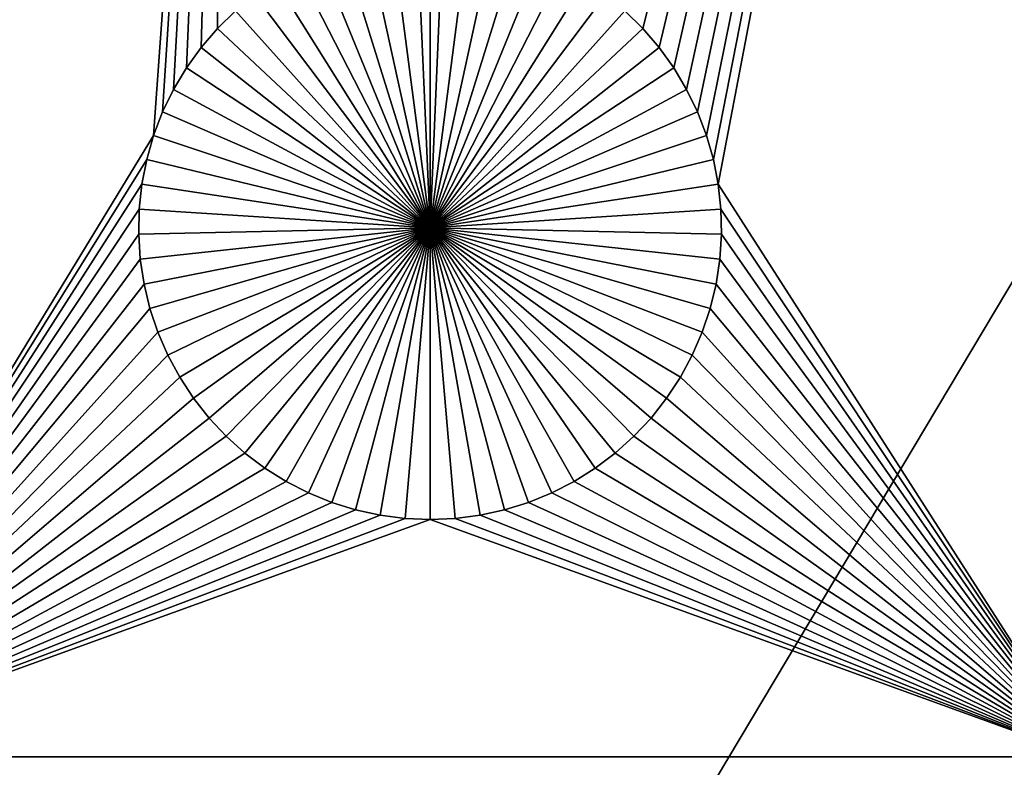
# Model space of a CAD drawing. Extents: x -150 to 150, y -120 to 120.
# Drawn here: x -80 to -68, y 39 to 47 of the extents above; entities that cross this region are included whole.
import ezdxf

# ---------------------------------------------------------------- set-up
doc = ezdxf.new("R2010")
doc.units = 0
doc.header["$MEASUREMENT"] = 0
for name, color, linetype in [('L1', 7, 'Continuous'), ('L2', 7, 'Continuous'), ('L3', 7, 'Continuous')]:
    doc.layers.add(name, color=color, linetype=linetype)

msp = doc.modelspace()

# ---------------------------------------------------------------- linework, layer by layer
at = {"layer": 'L1', "color": 7}
for points in [[(116, -101, 4.3), (116, 101, 4.3), (-116, -101, 4.3)], [(-116, -101, 4.3), (116, 101, 4.3), (-116, 101, 4.3)], [(-82.5, 67.5, 2), (-78.31628, 59.64182, 2), (-82.5, 38.9517, 2)], [(-72.56652, 47.28126, 2), (-72.77163, 47.48201, 2), (-67.5, 67.5, 2)], [(-67.5, 67.5, 2), (-72.37942, 47.06362, 2), (-72.56652, 47.28126, 2)], [(-67.5, 67.5, 2), (-72.21172, 46.8307, 2), (-72.37942, 47.06362, 2)], [(-72.06466, 46.58423, 2), (-72.21172, 46.8307, 2), (-67.5, 67.5, 2)], [(-67.5, 67.5, 2), (-71.93934, 46.32603, 2), (-72.06466, 46.58423, 2)], [(-67.5, 67.5, 2), (-71.83668, 46.05801, 2), (-71.93934, 46.32603, 2)], [(-71.75744, 45.78216, 2), (-71.83668, 46.05801, 2), (-67.5, 67.5, 2)], [(-71.75744, 45.78216, 2), (-67.5, 67.5, 2), (-71.7022, 45.50052, 2)], [(-71.7022, 45.50052, 2), (-67.5, 67.5, 2), (-67.5, 38.9517, 2)], [(-82.5, 38.9517, 2), (-78.31628, 59.64182, 2), (-78.27321, 59.35806, 2)], [(-82.5, 38.9517, 2), (-78.27321, 59.35806, 2), (-78.20591, 59.07906, 2)], [(-78.20591, 59.07906, 2), (-78.11487, 58.80687, 2), (-82.5, 38.9517, 2)], [(-78.11487, 58.80687, 2), (-78.00078, 58.54352, 2), (-82.5, 38.9517, 2)], [(-82.5, 38.9517, 2), (-78.00078, 58.54352, 2), (-77.86446, 58.29095, 2)], [(-82.5, 38.9517, 2), (-77.86446, 58.29095, 2), (-77.70694, 58.05103, 2)], [(-77.52938, 57.82555, 2), (-82.5, 38.9517, 2), (-77.70694, 58.05103, 2)], [(-77.33309, 57.61616, 2), (-82.5, 38.9517, 2), (-77.52938, 57.82555, 2)], [(-78.16332, 46.05801, 2), (-82.5, 38.9517, 2), (-77.33309, 57.61616, 2)], [(-78.16332, 46.05801, 2), (-77.33309, 57.61616, 2), (-78.06066, 46.32603, 2)], [(-78.06066, 46.32603, 2), (-77.33309, 57.61616, 2), (-77.93534, 46.58423, 2)], [(-77.33309, 57.61616, 2), (-77.78829, 46.8307, 2), (-77.93534, 46.58423, 2)], [(-77.62059, 47.06362, 2), (-77.78829, 46.8307, 2), (-77.33309, 57.61616, 2)], [(-77.33309, 57.61616, 2), (-77.43348, 47.28126, 2), (-77.62059, 47.06362, 2)], [(-77.33309, 57.61616, 2), (-77.22837, 47.48201, 2), (-77.43348, 47.28126, 2)], [(-75.9897, 48.18535, -3), (-75.71221, 48.25864, -3), (-75, 45, -3)], [(-75, 45, -3), (-75.71221, 48.25864, -3), (-75.42945, 48.3078, -3)], [(-75, 45, -3), (-75.42945, 48.3078, -3), (-75.1435, 48.33248, -3)], [(-75, 48.33556, -3), (-75, 45, -3), (-75.1435, 48.33248, -3)], [(-75, 48.33556, -3), (-74.8565, 48.33248, -3), (-75, 45, -3)], [(-74.8565, 48.33248, -3), (-74.57055, 48.3078, -3), (-75, 45, -3)], [(-75, 45, -3), (-74.57055, 48.3078, -3), (-74.28779, 48.25864, -3)], [(-75, 45, -3), (-74.28779, 48.25864, -3), (-74.0103, 48.18535, -3)], [(-75, 45, -3), (-76.25987, 48.08848, -3), (-75.9897, 48.18535, -3)], [(-74.0103, 48.18535, -3), (-73.74013, 48.08848, -3), (-75, 45, -3)], [(-75, 45, -3), (-76.5207, 47.96874, -3), (-76.25987, 48.08848, -3)], [(-75, 45, -3), (-73.74013, 48.08848, -3), (-73.47929, 47.96874, -3)], [(-76.77028, 47.82703, -3), (-76.5207, 47.96874, -3), (-75, 45, -3)], [(-75, 45, -3), (-73.47929, 47.96874, -3), (-73.22972, 47.82703, -3)], [(-75, 45, -3), (-77.00676, 47.66438, -3), (-76.77028, 47.82703, -3)], [(-73.22972, 47.82703, -3), (-72.99324, 47.66438, -3), (-75, 45, -3)], [(-75, 45, -3), (-77.22837, 47.48201, -3), (-77.00676, 47.66438, -3)], [(-75, 45, -3), (-72.99324, 47.66438, -3), (-72.77163, 47.48201, -3)], [(-77.22837, 47.48201, 2), (-77.22837, 47.48201, -3), (-77.43348, 47.28126, -3)], [(-77.22837, 47.48201, 2), (-77.43348, 47.28126, -3), (-77.43348, 47.28126, 2)], [(-77.43348, 47.28126, -3), (-77.22837, 47.48201, -3), (-75, 45, -3)], [(-75, 45, -3), (-72.77163, 47.48201, -3), (-72.56652, 47.28126, -3)], [(-72.56652, 47.28126, 2), (-72.56652, 47.28126, -3), (-72.77163, 47.48201, -3)], [(-72.56652, 47.28126, 2), (-72.77163, 47.48201, -3), (-72.77163, 47.48201, 2)], [(-77.43348, 47.28126, 2), (-77.43348, 47.28126, -3), (-77.62059, 47.06362, -3)], [(-77.43348, 47.28126, 2), (-77.62059, 47.06362, -3), (-77.62059, 47.06362, 2)], [(-75, 45, -3), (-77.62059, 47.06362, -3), (-77.43348, 47.28126, -3)], [(-72.56652, 47.28126, -3), (-72.37942, 47.06362, -3), (-75, 45, -3)], [(-72.37942, 47.06362, 2), (-72.37942, 47.06362, -3), (-72.56652, 47.28126, -3)], [(-72.37942, 47.06362, 2), (-72.56652, 47.28126, -3), (-72.56652, 47.28126, 2)], [(-77.62059, 47.06362, 2), (-77.62059, 47.06362, -3), (-77.78829, 46.8307, -3)], [(-77.62059, 47.06362, 2), (-77.78829, 46.8307, -3), (-77.78829, 46.8307, 2)], [(-75, 45, -3), (-77.78829, 46.8307, -3), (-77.62059, 47.06362, -3)], [(-75, 45, -3), (-72.37942, 47.06362, -3), (-72.21172, 46.8307, -3)], [(-72.21172, 46.8307, 2), (-72.21172, 46.8307, -3), (-72.37942, 47.06362, -3)], [(-72.21172, 46.8307, 2), (-72.37942, 47.06362, -3), (-72.37942, 47.06362, 2)], [(-77.78829, 46.8307, 2), (-77.78829, 46.8307, -3), (-77.93534, 46.58423, -3)], [(-77.78829, 46.8307, 2), (-77.93534, 46.58423, -3), (-77.93534, 46.58423, 2)], [(-77.93534, 46.58423, -3), (-77.78829, 46.8307, -3), (-75, 45, -3)], [(-75, 45, -3), (-72.21172, 46.8307, -3), (-72.06466, 46.58423, -3)], [(-72.06466, 46.58423, 2), (-72.06466, 46.58423, -3), (-72.21172, 46.8307, -3)], [(-72.06466, 46.58423, 2), (-72.21172, 46.8307, -3), (-72.21172, 46.8307, 2)], [(-77.93534, 46.58423, 2), (-77.93534, 46.58423, -3), (-78.06066, 46.32603, -3)], [(-77.93534, 46.58423, 2), (-78.06066, 46.32603, -3), (-78.06066, 46.32603, 2)], [(-75, 45, -3), (-78.06066, 46.32603, -3), (-77.93534, 46.58423, -3)], [(-72.06466, 46.58423, -3), (-71.93934, 46.32603, -3), (-75, 45, -3)], [(-71.93934, 46.32603, 2), (-71.93934, 46.32603, -3), (-72.06466, 46.58423, -3)], [(-71.93934, 46.32603, 2), (-72.06466, 46.58423, -3), (-72.06466, 46.58423, 2)], [(-78.06066, 46.32603, 2), (-78.06066, 46.32603, -3), (-78.16332, 46.05801, -3)], [(-78.06066, 46.32603, 2), (-78.16332, 46.05801, -3), (-78.16332, 46.05801, 2)], [(-75, 45, -3), (-78.16332, 46.05801, -3), (-78.06066, 46.32603, -3)], [(-75, 45, -3), (-71.93934, 46.32603, -3), (-71.83668, 46.05801, -3)], [(-71.83668, 46.05801, 2), (-71.83668, 46.05801, -3), (-71.93934, 46.32603, -3)], [(-71.83668, 46.05801, 2), (-71.93934, 46.32603, -3), (-71.93934, 46.32603, 2)], [(-78.24256, 45.78216, 2), (-82.5, 38.9517, 2), (-78.16332, 46.05801, 2)], [(-78.16332, 46.05801, 2), (-78.16332, 46.05801, -3), (-78.24256, 45.78216, -3)], [(-78.16332, 46.05801, 2), (-78.24256, 45.78216, -3), (-78.24256, 45.78216, 2)], [(-78.24256, 45.78216, -3), (-78.16332, 46.05801, -3), (-75, 45, -3)], [(-75, 45, -3), (-71.83668, 46.05801, -3), (-71.75744, 45.78216, -3)], [(-71.75744, 45.78216, 2), (-71.75744, 45.78216, -3), (-71.83668, 46.05801, -3)], [(-71.75744, 45.78216, 2), (-71.83668, 46.05801, -3), (-71.83668, 46.05801, 2)], [(-78.24256, 45.78216, 2), (-78.29779, 45.50052, 2), (-82.5, 38.9517, 2)], [(-78.24256, 45.78216, 2), (-78.24256, 45.78216, -3), (-78.29779, 45.50052, -3)], [(-78.24256, 45.78216, 2), (-78.29779, 45.50052, -3), (-78.29779, 45.50052, 2)], [(-75, 45, -3), (-78.29779, 45.50052, -3), (-78.24256, 45.78216, -3)], [(-71.75744, 45.78216, -3), (-71.7022, 45.50052, -3), (-75, 45, -3)], [(-71.7022, 45.50052, 2), (-71.7022, 45.50052, -3), (-71.75744, 45.78216, -3)], [(-71.7022, 45.50052, 2), (-71.75744, 45.78216, -3), (-71.75744, 45.78216, 2)], [(-82.5, 38.9517, 2), (-78.29779, 45.50052, 2), (-78.32862, 45.21517, 2)], [(-78.29779, 45.50052, 2), (-78.29779, 45.50052, -3), (-78.32862, 45.21517, -3)], [(-78.29779, 45.50052, 2), (-78.32862, 45.21517, -3), (-78.32862, 45.21517, 2)], [(-75, 45, -3), (-78.32862, 45.21517, -3), (-78.29779, 45.50052, -3)], [(-75, 45, -3), (-71.7022, 45.50052, -3), (-71.67138, 45.21517, -3)], [(-71.7022, 45.50052, 2), (-67.5, 38.9517, 2), (-71.67138, 45.21517, 2)], [(-71.67138, 45.21517, 2), (-71.67138, 45.21517, -3), (-71.7022, 45.50052, -3)], [(-71.67138, 45.21517, 2), (-71.7022, 45.50052, -3), (-71.7022, 45.50052, 2)], [(-82.5, 38.9517, 2), (-78.32862, 45.21517, 2), (-78.33479, 44.92823, 2)], [(-78.32862, 45.21517, 2), (-78.32862, 45.21517, -3), (-78.33479, 44.92823, -3)], [(-78.32862, 45.21517, 2), (-78.33479, 44.92823, -3), (-78.33479, 44.92823, 2)], [(-78.33479, 44.92823, -3), (-78.32862, 45.21517, -3), (-75, 45, -3)], [(-75, 45, -3), (-71.67138, 45.21517, -3), (-71.66521, 44.92823, -3)], [(-67.5, 38.9517, 2), (-71.66521, 44.92823, 2), (-71.67138, 45.21517, 2)], [(-71.66521, 44.92823, 2), (-71.66521, 44.92823, -3), (-71.67138, 45.21517, -3)], [(-71.66521, 44.92823, 2), (-71.67138, 45.21517, -3), (-71.67138, 45.21517, 2)], [(-75, 45, -3), (-78.31628, 44.64182, -3), (-78.33479, 44.92823, -3)], [(-75, 45, -3), (-78.27321, 44.35807, -3), (-78.31628, 44.64182, -3)], [(-78.20591, 44.07906, -3), (-78.27321, 44.35807, -3), (-75, 45, -3)], [(-75, 45, -3), (-78.11487, 43.80687, -3), (-78.20591, 44.07906, -3)], [(-75, 45, -3), (-78.00078, 43.54352, -3), (-78.11487, 43.80687, -3)], [(-77.86446, 43.29095, -3), (-78.00078, 43.54352, -3), (-75, 45, -3)], [(-75, 45, -3), (-77.70694, 43.05104, -3), (-77.86446, 43.29095, -3)], [(-75, 45, -3), (-77.52938, 42.82555, -3), (-77.70694, 43.05104, -3)], [(-77.33309, 42.61616, -3), (-77.52938, 42.82555, -3), (-75, 45, -3)], [(-75, 45, -3), (-77.11952, 42.42442, -3), (-77.33309, 42.61616, -3)], [(-75, 45, -3), (-76.89027, 42.25175, -3), (-77.11952, 42.42442, -3)], [(-76.64702, 42.09943, -3), (-76.89027, 42.25175, -3), (-75, 45, -3)], [(-75, 45, -3), (-76.39158, 41.96858, -3), (-76.64702, 42.09943, -3)], [(-75, 45, -3), (-76.12583, 41.86018, -3), (-76.39158, 41.96858, -3)], [(-75.85175, 41.77502, -3), (-76.12583, 41.86018, -3), (-75, 45, -3)], [(-75, 45, -3), (-75.57136, 41.71374, -3), (-75.85175, 41.77502, -3)], [(-75, 45, -3), (-75.28674, 41.67679, -3), (-75.57136, 41.71374, -3)], [(-75, 41.66444, -3), (-75.28674, 41.67679, -3), (-75, 45, -3)], [(-74.14825, 41.77502, -3), (-74.42864, 41.71374, -3), (-75, 45, -3)], [(-75, 45, -3), (-74.42864, 41.71374, -3), (-74.71326, 41.67679, -3)], [(-75, 45, -3), (-74.71326, 41.67679, -3), (-75, 41.66444, -3)], [(-73.35298, 42.09943, -3), (-73.60842, 41.96858, -3), (-75, 45, -3)], [(-75, 45, -3), (-73.60842, 41.96858, -3), (-73.87417, 41.86018, -3)], [(-75, 45, -3), (-73.87417, 41.86018, -3), (-74.14825, 41.77502, -3)], [(-72.66691, 42.61616, -3), (-72.88048, 42.42442, -3), (-75, 45, -3)], [(-75, 45, -3), (-72.88048, 42.42442, -3), (-73.10973, 42.25175, -3)], [(-75, 45, -3), (-73.10973, 42.25175, -3), (-73.35298, 42.09943, -3)], [(-72.13554, 43.29095, -3), (-72.29306, 43.05104, -3), (-75, 45, -3)], [(-75, 45, -3), (-72.29306, 43.05104, -3), (-72.47062, 42.82555, -3)], [(-75, 45, -3), (-72.47062, 42.82555, -3), (-72.66691, 42.61616, -3)], [(-71.79409, 44.07906, -3), (-71.88512, 43.80687, -3), (-75, 45, -3)], [(-75, 45, -3), (-71.88512, 43.80687, -3), (-71.99922, 43.54352, -3)], [(-75, 45, -3), (-71.99922, 43.54352, -3), (-72.13554, 43.29095, -3)], [(-71.66521, 44.92823, -3), (-71.68372, 44.64182, -3), (-75, 45, -3)], [(-75, 45, -3), (-71.68372, 44.64182, -3), (-71.72679, 44.35807, -3)], [(-75, 45, -3), (-71.72679, 44.35807, -3), (-71.79409, 44.07906, -3)], [(-78.33479, 44.92823, 2), (-78.31628, 44.64182, 2), (-82.5, 38.9517, 2)], [(-78.33479, 44.92823, 2), (-78.33479, 44.92823, -3), (-78.31628, 44.64182, -3)], [(-78.33479, 44.92823, 2), (-78.31628, 44.64182, -3), (-78.31628, 44.64182, 2)], [(-67.5, 38.9517, 2), (-71.68372, 44.64182, 2), (-71.66521, 44.92823, 2)], [(-71.68372, 44.64182, 2), (-71.68372, 44.64182, -3), (-71.66521, 44.92823, -3)], [(-71.68372, 44.64182, 2), (-71.66521, 44.92823, -3), (-71.66521, 44.92823, 2)], [(-82.5, 38.9517, 2), (-78.31628, 44.64182, 2), (-78.27321, 44.35807, 2)], [(-78.31628, 44.64182, 2), (-78.31628, 44.64182, -3), (-78.27321, 44.35807, -3)], [(-78.31628, 44.64182, 2), (-78.27321, 44.35807, -3), (-78.27321, 44.35807, 2)], [(-71.72679, 44.35807, 2), (-71.68372, 44.64182, 2), (-67.5, 38.9517, 2)], [(-71.72679, 44.35807, 2), (-71.72679, 44.35807, -3), (-71.68372, 44.64182, -3)], [(-71.72679, 44.35807, 2), (-71.68372, 44.64182, -3), (-71.68372, 44.64182, 2)], [(-82.5, 38.9517, 2), (-78.27321, 44.35807, 2), (-78.20591, 44.07906, 2)], [(-78.27321, 44.35807, 2), (-78.27321, 44.35807, -3), (-78.20591, 44.07906, -3)], [(-78.27321, 44.35807, 2), (-78.20591, 44.07906, -3), (-78.20591, 44.07906, 2)], [(-67.5, 38.9517, 2), (-71.79409, 44.07906, 2), (-71.72679, 44.35807, 2)], [(-71.79409, 44.07906, 2), (-71.79409, 44.07906, -3), (-71.72679, 44.35807, -3)], [(-71.79409, 44.07906, 2), (-71.72679, 44.35807, -3), (-71.72679, 44.35807, 2)], [(-78.20591, 44.07906, 2), (-78.11487, 43.80687, 2), (-82.5, 38.9517, 2)], [(-78.20591, 44.07906, 2), (-78.20591, 44.07906, -3), (-78.11487, 43.80687, -3)], [(-78.20591, 44.07906, 2), (-78.11487, 43.80687, -3), (-78.11487, 43.80687, 2)], [(-67.5, 38.9517, 2), (-71.88512, 43.80687, 2), (-71.79409, 44.07906, 2)], [(-71.88512, 43.80687, 2), (-71.88512, 43.80687, -3), (-71.79409, 44.07906, -3)], [(-71.88512, 43.80687, 2), (-71.79409, 44.07906, -3), (-71.79409, 44.07906, 2)], [(-82.5, 38.9517, 2), (-78.11487, 43.80687, 2), (-78.00078, 43.54352, 2)], [(-78.11487, 43.80687, 2), (-78.11487, 43.80687, -3), (-78.00078, 43.54352, -3)], [(-78.11487, 43.80687, 2), (-78.00078, 43.54352, -3), (-78.00078, 43.54352, 2)], [(-71.99922, 43.54352, 2), (-71.88512, 43.80687, 2), (-67.5, 38.9517, 2)], [(-71.99922, 43.54352, 2), (-71.99922, 43.54352, -3), (-71.88512, 43.80687, -3)], [(-71.99922, 43.54352, 2), (-71.88512, 43.80687, -3), (-71.88512, 43.80687, 2)], [(-78.00078, 43.54352, 2), (-77.86446, 43.29095, 2), (-82.5, 38.9517, 2)], [(-78.00078, 43.54352, 2), (-78.00078, 43.54352, -3), (-77.86446, 43.29095, -3)], [(-78.00078, 43.54352, 2), (-77.86446, 43.29095, -3), (-77.86446, 43.29095, 2)], [(-67.5, 38.9517, 2), (-72.13554, 43.29095, 2), (-71.99922, 43.54352, 2)], [(-72.13554, 43.29095, 2), (-72.13554, 43.29095, -3), (-71.99922, 43.54352, -3)], [(-72.13554, 43.29095, 2), (-71.99922, 43.54352, -3), (-71.99922, 43.54352, 2)], [(-82.5, 38.9517, 2), (-77.86446, 43.29095, 2), (-77.70694, 43.05104, 2)], [(-77.86446, 43.29095, 2), (-77.86446, 43.29095, -3), (-77.70694, 43.05104, -3)], [(-77.86446, 43.29095, 2), (-77.70694, 43.05104, -3), (-77.70694, 43.05104, 2)], [(-67.5, 38.9517, 2), (-72.29306, 43.05104, 2), (-72.13554, 43.29095, 2)], [(-72.29306, 43.05104, 2), (-72.29306, 43.05104, -3), (-72.13554, 43.29095, -3)], [(-72.29306, 43.05104, 2), (-72.13554, 43.29095, -3), (-72.13554, 43.29095, 2)], [(-82.5, 38.9517, 2), (-77.70694, 43.05104, 2), (-77.52938, 42.82555, 2)], [(-77.70694, 43.05104, 2), (-77.70694, 43.05104, -3), (-77.52938, 42.82555, -3)], [(-77.70694, 43.05104, 2), (-77.52938, 42.82555, -3), (-77.52938, 42.82555, 2)], [(-72.47062, 42.82555, 2), (-72.29306, 43.05104, 2), (-67.5, 38.9517, 2)], [(-72.47062, 42.82555, 2), (-72.47062, 42.82555, -3), (-72.29306, 43.05104, -3)], [(-72.47062, 42.82555, 2), (-72.29306, 43.05104, -3), (-72.29306, 43.05104, 2)], [(-77.52938, 42.82555, 2), (-77.33309, 42.61616, 2), (-82.5, 38.9517, 2)], [(-77.52938, 42.82555, 2), (-77.52938, 42.82555, -3), (-77.33309, 42.61616, -3)], [(-77.52938, 42.82555, 2), (-77.33309, 42.61616, -3), (-77.33309, 42.61616, 2)], [(-67.5, 38.9517, 2), (-72.66691, 42.61616, 2), (-72.47062, 42.82555, 2)], [(-72.66691, 42.61616, 2), (-72.66691, 42.61616, -3), (-72.47062, 42.82555, -3)], [(-72.66691, 42.61616, 2), (-72.47062, 42.82555, -3), (-72.47062, 42.82555, 2)], [(-77.33309, 42.61616, 2), (-77.11952, 42.42442, 2), (-82.5, 38.9517, 2)], [(-77.33309, 42.61616, 2), (-77.33309, 42.61616, -3), (-77.11952, 42.42442, -3)], [(-77.33309, 42.61616, 2), (-77.11952, 42.42442, -3), (-77.11952, 42.42442, 2)], [(-67.5, 38.9517, 2), (-72.88048, 42.42442, 2), (-72.66691, 42.61616, 2)], [(-72.88048, 42.42442, 2), (-72.88048, 42.42442, -3), (-72.66691, 42.61616, -3)], [(-72.88048, 42.42442, 2), (-72.66691, 42.61616, -3), (-72.66691, 42.61616, 2)], [(-82.5, 38.9517, 2), (-77.11952, 42.42442, 2), (-76.89027, 42.25175, 2)], [(-77.11952, 42.42442, 2), (-77.11952, 42.42442, -3), (-76.89027, 42.25175, -3)], [(-77.11952, 42.42442, 2), (-76.89027, 42.25175, -3), (-76.89027, 42.25175, 2)], [(-73.10973, 42.25175, 2), (-72.88048, 42.42442, 2), (-67.5, 38.9517, 2)], [(-73.10973, 42.25175, 2), (-73.10973, 42.25175, -3), (-72.88048, 42.42442, -3)], [(-73.10973, 42.25175, 2), (-72.88048, 42.42442, -3), (-72.88048, 42.42442, 2)], [(-82.5, 38.9517, 2), (-76.89027, 42.25175, 2), (-76.64702, 42.09943, 2)], [(-76.89027, 42.25175, 2), (-76.89027, 42.25175, -3), (-76.64702, 42.09943, -3)], [(-76.89027, 42.25175, 2), (-76.64702, 42.09943, -3), (-76.64702, 42.09943, 2)], [(-67.5, 38.9517, 2), (-73.35298, 42.09943, 2), (-73.10973, 42.25175, 2)], [(-73.35298, 42.09943, 2), (-73.35298, 42.09943, -3), (-73.10973, 42.25175, -3)], [(-73.35298, 42.09943, 2), (-73.10973, 42.25175, -3), (-73.10973, 42.25175, 2)], [(-76.64702, 42.09943, 2), (-76.39158, 41.96858, 2), (-82.5, 38.9517, 2)], [(-76.64702, 42.09943, 2), (-76.64702, 42.09943, -3), (-76.39158, 41.96858, -3)], [(-76.64702, 42.09943, 2), (-76.39158, 41.96858, -3), (-76.39158, 41.96858, 2)], [(-67.5, 38.9517, 2), (-73.60842, 41.96858, 2), (-73.35298, 42.09943, 2)], [(-73.60842, 41.96858, 2), (-73.60842, 41.96858, -3), (-73.35298, 42.09943, -3)], [(-73.60842, 41.96858, 2), (-73.35298, 42.09943, -3), (-73.35298, 42.09943, 2)], [(-82.5, 38.9517, 2), (-76.39158, 41.96858, 2), (-76.12583, 41.86018, 2)], [(-76.39158, 41.96858, 2), (-76.39158, 41.96858, -3), (-76.12583, 41.86018, -3)], [(-76.39158, 41.96858, 2), (-76.12583, 41.86018, -3), (-76.12583, 41.86018, 2)], [(-73.87417, 41.86018, 2), (-73.60842, 41.96858, 2), (-67.5, 38.9517, 2)], [(-73.87417, 41.86018, 2), (-73.87417, 41.86018, -3), (-73.60842, 41.96858, -3)], [(-73.87417, 41.86018, 2), (-73.60842, 41.96858, -3), (-73.60842, 41.96858, 2)], [(-82.5, 38.9517, 2), (-76.12583, 41.86018, 2), (-75.85175, 41.77502, 2)], [(-76.12583, 41.86018, 2), (-76.12583, 41.86018, -3), (-75.85175, 41.77502, -3)], [(-76.12583, 41.86018, 2), (-75.85175, 41.77502, -3), (-75.85175, 41.77502, 2)], [(-67.5, 38.9517, 2), (-74.14825, 41.77502, 2), (-73.87417, 41.86018, 2)], [(-74.14825, 41.77502, 2), (-74.14825, 41.77502, -3), (-73.87417, 41.86018, -3)], [(-74.14825, 41.77502, 2), (-73.87417, 41.86018, -3), (-73.87417, 41.86018, 2)], [(-75.85175, 41.77502, 2), (-75.57136, 41.71374, 2), (-82.5, 38.9517, 2)], [(-75.57136, 41.71374, 2), (-75.28674, 41.67679, 2), (-82.5, 38.9517, 2)], [(-75.85175, 41.77502, 2), (-75.85175, 41.77502, -3), (-75.57136, 41.71374, -3)], [(-75.85175, 41.77502, 2), (-75.57136, 41.71374, -3), (-75.57136, 41.71374, 2)], [(-75.57136, 41.71374, 2), (-75.57136, 41.71374, -3), (-75.28674, 41.67679, -3)], [(-75.57136, 41.71374, 2), (-75.28674, 41.67679, -3), (-75.28674, 41.67679, 2)], [(-67.5, 38.9517, 2), (-74.71326, 41.67679, 2), (-74.42864, 41.71374, 2)], [(-74.71326, 41.67679, 2), (-74.71326, 41.67679, -3), (-74.42864, 41.71374, -3)], [(-74.71326, 41.67679, 2), (-74.42864, 41.71374, -3), (-74.42864, 41.71374, 2)], [(-74.42864, 41.71374, 2), (-74.14825, 41.77502, 2), (-67.5, 38.9517, 2)], [(-74.42864, 41.71374, 2), (-74.42864, 41.71374, -3), (-74.14825, 41.77502, -3)], [(-74.42864, 41.71374, 2), (-74.14825, 41.77502, -3), (-74.14825, 41.77502, 2)], [(-82.5, 38.9517, 2), (-75.28674, 41.67679, 2), (-75, 41.66444, 2)], [(-82.5, 38.9517, 2), (-75, 41.66444, 2), (-67.5, 38.9517, 2)], [(-75.28674, 41.67679, 2), (-75.28674, 41.67679, -3), (-75, 41.66444, -3)], [(-75.28674, 41.67679, 2), (-75, 41.66444, -3), (-75, 41.66444, 2)], [(-67.5, 38.9517, 2), (-75, 41.66444, 2), (-74.71326, 41.67679, 2)], [(-75, 41.66444, 2), (-75, 41.66444, -3), (-74.71326, 41.67679, -3)], [(-75, 41.66444, 2), (-74.71326, 41.67679, -3), (-74.71326, 41.67679, 2)], [(-67.5, 38.9517, 2), (-74.8565, 33.33247, 2), (-82.5, 38.9517, 2)], [(-82.5, 38.9517, 2), (-74.8565, 33.33247, 2), (-75.1435, 33.33247, 2)], [(-77.93534, 31.58423, 2), (-78.06066, 31.32603, 2), (-82.5, 38.9517, 2)], [(-82.5, 38.9517, 2), (-78.06066, 31.32603, 2), (-78.16332, 31.05801, 2)], [(-75.1435, 33.33247, 2), (-75.42945, 33.3078, 2), (-82.5, 38.9517, 2)], [(-82.5, 38.9517, 2), (-75.42945, 33.3078, 2), (-75.71221, 33.25864, 2)], [(-82.5, 38.9517, 2), (-75.71221, 33.25864, 2), (-75.9897, 33.18535, 2)], [(-75.9897, 33.18535, 2), (-76.25987, 33.08848, 2), (-82.5, 38.9517, 2)], [(-82.5, 38.9517, 2), (-76.25987, 33.08848, 2), (-76.5207, 32.96874, 2)], [(-82.5, 38.9517, 2), (-76.5207, 32.96874, 2), (-76.77028, 32.82703, 2)], [(-76.77028, 32.82703, 2), (-77.00676, 32.66438, 2), (-82.5, 38.9517, 2)], [(-82.5, 38.9517, 2), (-77.00676, 32.66438, 2), (-77.22837, 32.48201, 2)], [(-82.5, 38.9517, 2), (-77.22837, 32.48201, 2), (-77.43348, 32.28126, 2)], [(-77.43348, 32.28126, 2), (-77.62059, 32.06362, 2), (-82.5, 38.9517, 2)], [(-82.5, 38.9517, 2), (-77.62059, 32.06362, 2), (-77.78829, 31.8307, 2)], [(-82.5, 38.9517, 2), (-77.78829, 31.8307, 2), (-77.93534, 31.58423, 2)], [(-78.16332, 31.05801, 2), (-78.24256, 30.78216, 2), (-82.5, 38.9517, 2)], [(-82.5, 38.9517, 2), (-78.24256, 30.78216, 2), (-78.29779, 30.50052, 2)], [(-82.5, 38.9517, 2), (-78.29779, 30.50052, 2), (-82.5, 24.40293, 2)], [(-67.5, 38.9517, 2), (-74.57055, 33.3078, 2), (-74.8565, 33.33247, 2)], [(-67.5, 38.9517, 2), (-74.28779, 33.25864, 2), (-74.57055, 33.3078, 2)], [(-74.0103, 33.18535, 2), (-74.28779, 33.25864, 2), (-67.5, 38.9517, 2)], [(-67.5, 38.9517, 2), (-73.74013, 33.08848, 2), (-74.0103, 33.18535, 2)], [(-67.5, 38.9517, 2), (-73.47929, 32.96874, 2), (-73.74013, 33.08848, 2)], [(-73.22972, 32.82703, 2), (-73.47929, 32.96874, 2), (-67.5, 38.9517, 2)], [(-67.5, 38.9517, 2), (-72.99324, 32.66438, 2), (-73.22972, 32.82703, 2)], [(-72.77163, 32.48201, 2), (-72.99324, 32.66438, 2), (-67.5, 38.9517, 2)], [(-67.5, 38.9517, 2), (-72.56652, 32.28126, 2), (-72.77163, 32.48201, 2)], [(-67.5, 38.9517, 2), (-72.37942, 32.06362, 2), (-72.56652, 32.28126, 2)], [(-72.21172, 31.8307, 2), (-72.37942, 32.06362, 2), (-67.5, 38.9517, 2)], [(-67.5, 38.9517, 2), (-72.06466, 31.58423, 2), (-72.21172, 31.8307, 2)], [(-67.5, 38.9517, 2), (-71.93934, 31.32603, 2), (-72.06466, 31.58423, 2)], [(-67.5, 38.9517, 2), (-71.83668, 31.05801, 2), (-71.93934, 31.32603, 2)], [(-71.75744, 30.78216, 2), (-71.83668, 31.05801, 2), (-67.5, 38.9517, 2)], [(-67.5, 38.9517, 2), (-71.7022, 30.50052, 2), (-71.75744, 30.78216, 2)], [(-67.5, 38.9517, 2), (-71.67138, 30.21517, 2), (-71.7022, 30.50052, 2)], [(-67.5, 24.40293, 2), (-71.67138, 30.21517, 2), (-67.5, 38.9517, 2)]]:
    msp.add_3dface(points, dxfattribs=at)
at = {"layer": 'L2', "color": 250}
for points in [[(150, -120, 15.5), (150, 120, 15.5), (-150, -120, 15.5)], [(-150, -120, 15.5), (150, 120, 15.5), (-150, 120, 15.5)], [(149.7294, 119.7294), (149.7294, -119.7294), (-149.7294, 119.7294)], [(-149.7294, 119.7294), (149.7294, -119.7294), (-149.7294, -119.7294)]]:
    msp.add_3dface(points, dxfattribs=at)
at = {"layer": 'L3', "color": 7}
for points in [[(-71.721, 38.70851, 17.35), (-71.721, 38.70851, 42.35), (-68.12793, 44.7307, 42.35)], [(-71.721, 38.70851, 17.35), (-68.12793, 44.7307, 42.35), (-68.12793, 44.7307, 17.35)], [(0, 0, 42.35), (-68.12793, 44.7307, 42.35), (-71.721, 38.70851, 42.35)], [(0, 0, 17.35), (-71.721, 38.70851, 17.35), (-68.12793, 44.7307, 17.35)]]:
    msp.add_3dface(points, dxfattribs=at)

doc.saveas('drawing.dxf')
